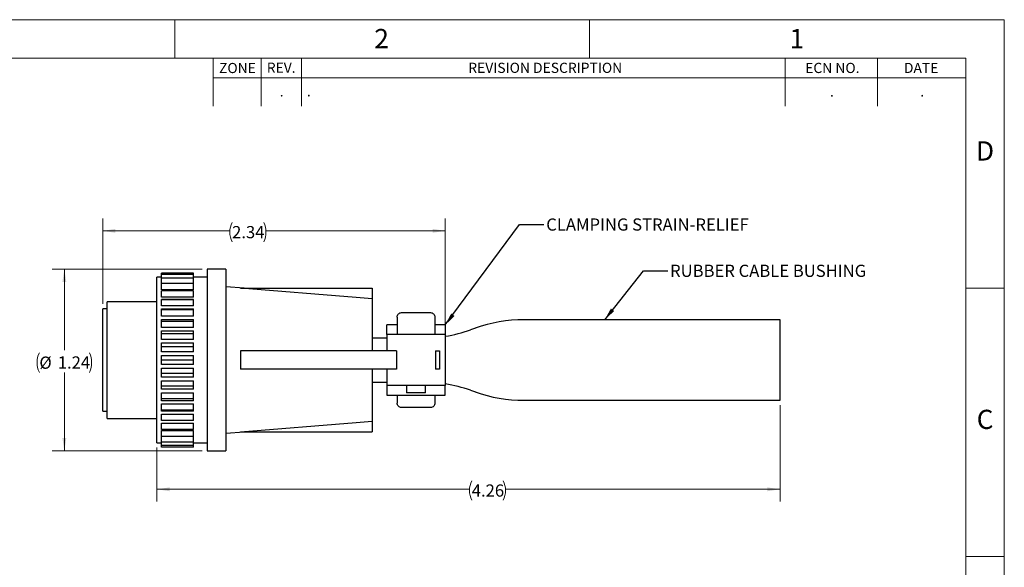
# Paper-space layout '09918-002 ' of a CAD drawing. Units: inches. Extents: x 0 to 17, y 0 to 11.
# Drawn here: x 6.9 to 17, y 5.4 to 11 of the extents above; entities that cross this region are included whole.
import ezdxf

# ---------------------------------------------------------------- set-up
doc = ezdxf.new("R2010")
doc.units = ezdxf.units.IN
doc.header["$MEASUREMENT"] = 0
doc.styles.add('SLDTEXTSTYLE0', font='TXT', dxfattribs={"width": 0.75})
doc.dimstyles.new('SLDDIMSTYLE0', dxfattribs={"dimtxt": 0.125, "dimasz": 0.13, "dimexe": 0, "dimexo": 0.0625, "dimgap": 0.03125, "dimtad": 0, "dimtih": 1, "dimtoh": 1, "dimlfac": 0.666667, "dimrnd": 1e-09, "dimzin": 12, "dimdsep": 46, "dimtxsty": 'SLDTEXTSTYLE0', "dimsah": 1, "dimcen": 0.09, "dimadec": 0, "dimazin": 3, "dimtfac": 1, "dimtofl": 0, "dimtmove": 0, "dimatfit": 3, "dimfxl": 0, "dimfrac": 2, "dimtolj": 1, "dimtzin": 12, "dimarcsym": 0})
doc.dimstyles.new('SLDDIMSTYLE2', dxfattribs={"dimtxt": 0.18, "dimasz": 0.13, "dimexe": 0, "dimexo": 0.0625, "dimgap": 0, "dimtad": 0, "dimtih": 1, "dimtoh": 1, "dimdec": 0, "dimrnd": 1e-09, "dimzin": 0, "dimdsep": 46, "dimtxsty": 'Standard', "dimsah": 1, "dimcen": 0.09, "dimadec": 0, "dimazin": 0, "dimtfac": 0.13, "dimtdec": 0, "dimtofl": 0, "dimtmove": 0, "dimatfit": 3, "dimfxl": 0, "dimfrac": 2, "dimtolj": 1, "dimtzin": 0, "dimarcsym": 0})

# ---------------------------------------------------------------- blocks, each defined once
blk = doc.blocks.new('_D_3')
at = {"color": 7, "linetype": 'Continuous', "lineweight": 18}
for p, q in [((7.762, 8.088), (7.762, 8.962)), ((11.272, 7.824), (11.272, 8.962)), ((7.762, 8.837), (9.064, 8.837)), ((11.272, 8.837), (9.434, 8.837))]:
    blk.add_line(p, q, dxfattribs=at)
for centre, start, end in [((9.286, 8.824), 153.4349, 206.5651), ((9.212, 8.824), 333.4349, 26.5651)]:
    blk.add_arc(centre, 0.222, start, end, dxfattribs=at)
for points in [[(7.762, 8.837), (7.892, 8.817), (7.892, 8.857)], [(11.272, 8.837), (11.142, 8.857), (11.142, 8.817)]]:
    blk.add_solid(points, dxfattribs=at)
at = {"color": 7, "linetype": 'Continuous', "lineweight": 18, "insert": (9.087, 8.886), "char_height": 0.125, "attachment_point": 1, "style": 'SLDTEXTSTYLE0'}
blk.add_mtext('2.34', dxfattribs=at)
blk = doc.blocks.new('_D_4')
at = {"color": 7, "linetype": 'Continuous', "lineweight": 18}
for p, q in [((8.78, 8.443), (7.243, 8.443)), ((7.368, 8.443), (7.368, 7.614)), ((7.368, 6.583), (7.368, 7.387)), ((8.78, 6.583), (7.243, 6.583))]:
    blk.add_line(p, q, dxfattribs=at)
for centre, start, end in [((7.313, 7.488), 153.4349, 206.5651), ((7.423, 7.488), 333.4349, 26.5651)]:
    blk.add_arc(centre, 0.225, start, end, dxfattribs=at)
for points in [[(7.368, 8.443), (7.348, 8.313), (7.388, 8.313)], [(7.368, 6.583), (7.388, 6.713), (7.348, 6.713)]]:
    blk.add_solid(points, dxfattribs=at)
at = {"color": 7, "linetype": 'Continuous', "lineweight": 18, "char_height": 0.125, "attachment_point": 1, "style": 'SLDTEXTSTYLE0'}
for s, insert in [('%%c', (7.112, 7.549)), ('1.24', (7.301, 7.551))]:
    blk.add_mtext(s, dxfattribs=dict(at, insert=insert))
blk = doc.blocks.new('_D_5')
at = {"color": 7, "linetype": 'Continuous', "lineweight": 18}
for p, q in [((14.702, 7.051), (14.702, 6.064)), ((8.317, 6.616), (8.317, 6.064)), ((8.317, 6.189), (11.519, 6.189)), ((14.702, 6.189), (11.889, 6.189))]:
    blk.add_line(p, q, dxfattribs=at)
for centre, start, end in [((11.741, 6.177), 153.4349, 206.5651), ((11.667, 6.177), 333.4349, 26.5651)]:
    blk.add_arc(centre, 0.222, start, end, dxfattribs=at)
for points in [[(8.317, 6.189), (8.447, 6.169), (8.447, 6.209)], [(14.702, 6.189), (14.572, 6.209), (14.572, 6.169)]]:
    blk.add_solid(points, dxfattribs=at)
at = {"color": 7, "linetype": 'Continuous', "lineweight": 18, "insert": (11.543, 6.239), "char_height": 0.125, "attachment_point": 1, "style": 'SLDTEXTSTYLE0'}
blk.add_mtext('4.26', dxfattribs=at)

psp = doc.layouts.new('09918-002 ')

# ---------------------------------------------------------------- linework, layer by layer
at = {"color": 7, "linetype": 'Continuous', "lineweight": 18}
for p, q in [((0, 11), (17, 11)), ((8.5, 10.606), (8.5, 11)), ((12.75, 10.606), (12.75, 11)), ((17, 0), (17, 11)), ((16.606, 10.606), (0.394, 10.606)), ((8.894, 10.114), (8.894, 10.606)), ((9.386, 10.606), (9.386, 10.114)), ((9.799, 10.606), (9.799, 10.114)), ((14.756, 10.606), (14.756, 10.114)), ((15.701, 10.606), (15.701, 10.114)), ((16.606, 0.394), (16.606, 10.606)), ((16.606, 10.406), (8.894, 10.406)), ((16.606, 8.25), (17, 8.25)), ((16.606, 5.5), (17, 5.5))]:
    psp.add_line(p, q, dxfattribs=at)
at = {"color": 7, "linetype": 'Continuous', "lineweight": 25}
for p, q in [((8.362, 8.389), (8.362, 8.405)), ((8.692, 8.405), (8.362, 8.405)), ((8.362, 8.353), (8.362, 8.389)), ((8.692, 8.389), (8.362, 8.389)), ((8.692, 8.389), (8.692, 8.405)), ((8.692, 8.353), (8.692, 8.389)), ((9.022, 8.443), (8.83, 8.443)), ((8.83, 8.443), (8.83, 7.513)), ((9.022, 8.443), (9.022, 7.513)), ((8.362, 8.361), (8.317, 8.361)), ((8.317, 6.666), (8.317, 8.361)), ((8.362, 8.297), (8.362, 8.353)), ((8.692, 8.353), (8.362, 8.353)), ((8.362, 8.234), (8.362, 8.297)), ((8.692, 8.297), (8.362, 8.297)), ((8.83, 8.361), (8.692, 8.361)), ((8.692, 8.297), (8.692, 8.353)), ((8.692, 8.234), (8.692, 8.297)), ((8.692, 8.234), (8.362, 8.234)), ((8.362, 8.158), (8.362, 8.223)), ((8.692, 8.223), (8.362, 8.223)), ((8.692, 8.158), (8.692, 8.223)), ((9.212, 8.248), (9.022, 8.263)), ((9.172, 8.248), (9.172, 8.248)), ((9.172, 8.248), (10.522, 8.248)), ((10.522, 8.248), (10.522, 8.141)), ((7.807, 6.913), (7.807, 8.111)), ((8.317, 8.111), (7.807, 8.111)), ((8.692, 8.158), (8.362, 8.158)), ((8.362, 8.133), (8.692, 8.133)), ((8.362, 8.132), (8.362, 8.133)), ((8.362, 8.067), (8.362, 8.132)), ((8.692, 8.132), (8.362, 8.132)), ((8.692, 8.132), (8.692, 8.133)), ((8.692, 8.067), (8.692, 8.132)), ((10.522, 8.141), (10.522, 7.606)), ((7.807, 8.038), (7.762, 8.038)), ((7.762, 6.988), (7.762, 8.038)), ((8.692, 8.067), (8.362, 8.067)), ((8.362, 8.038), (8.692, 8.038)), ((8.362, 8.027), (8.362, 8.038)), ((8.362, 7.962), (8.362, 8.027)), ((8.692, 8.027), (8.362, 8.027)), ((8.692, 8.027), (8.692, 8.038)), ((8.692, 7.962), (8.692, 8.027)), ((10.822, 7.999), (11.121, 7.999)), ((8.692, 7.962), (8.362, 7.962)), ((8.362, 7.93), (8.692, 7.93)), ((8.362, 7.909), (8.362, 7.93)), ((8.362, 7.847), (8.362, 7.909)), ((8.692, 7.909), (8.362, 7.909)), ((8.692, 7.909), (8.692, 7.93)), ((8.692, 7.847), (8.692, 7.909)), ((10.777, 7.873), (10.672, 7.873)), ((10.672, 7.774), (10.672, 7.873)), ((10.777, 7.954), (10.777, 7.774)), ((10.777, 7.954), (10.777, 7.954)), ((11.167, 7.954), (11.166, 7.954)), ((11.167, 7.774), (11.167, 7.954)), ((11.272, 7.873), (11.167, 7.873)), ((11.272, 7.873), (11.272, 7.774)), ((14.702, 7.926), (12.077, 7.926)), ((14.702, 7.101), (14.702, 7.926)), ((8.692, 7.847), (8.362, 7.847)), ((8.362, 7.782), (8.362, 7.813)), ((8.362, 7.813), (8.692, 7.813)), ((8.362, 7.724), (8.362, 7.782)), ((8.692, 7.782), (8.362, 7.782)), ((8.692, 7.782), (8.692, 7.813)), ((8.692, 7.724), (8.692, 7.782)), ((10.672, 7.774), (10.672, 7.606)), ((11.272, 7.774), (10.672, 7.774)), ((11.272, 7.774), (11.272, 7.253)), ((11.58, 7.841), (11.53, 7.823)), ((8.692, 7.724), (8.362, 7.724)), ((8.362, 7.649), (8.362, 7.688)), ((8.362, 7.688), (8.692, 7.688)), ((8.692, 7.649), (8.692, 7.688)), ((10.672, 7.738), (10.522, 7.738)), ((8.362, 7.597), (8.362, 7.649)), ((8.692, 7.649), (8.362, 7.649)), ((8.692, 7.597), (8.362, 7.597)), ((8.692, 7.597), (8.692, 7.649)), ((9.172, 7.606), (9.172, 7.421)), ((10.773, 7.606), (9.172, 7.606)), ((10.773, 7.606), (10.773, 7.421)), ((11.17, 7.606), (11.17, 7.421)), ((11.17, 7.606), (11.212, 7.606)), ((11.212, 7.606), (11.212, 7.421)), ((8.362, 7.513), (8.362, 7.559)), ((8.362, 7.559), (8.692, 7.559)), ((8.362, 7.467), (8.362, 7.513)), ((8.692, 7.513), (8.362, 7.513)), ((8.692, 7.467), (8.362, 7.467)), ((8.692, 7.513), (8.692, 7.559)), ((8.692, 7.467), (8.692, 7.513)), ((8.83, 7.513), (8.83, 6.583)), ((9.022, 7.513), (9.022, 6.583)), ((8.362, 7.377), (8.362, 7.43)), ((8.362, 7.43), (8.692, 7.43)), ((8.362, 7.338), (8.362, 7.377)), ((8.692, 7.377), (8.362, 7.377)), ((8.692, 7.377), (8.692, 7.43)), ((8.692, 7.338), (8.692, 7.377)), ((10.773, 7.421), (9.172, 7.421)), ((10.522, 7.421), (10.522, 6.886)), ((10.672, 7.421), (10.672, 7.253)), ((11.212, 7.421), (11.17, 7.421)), ((8.692, 7.338), (8.362, 7.338)), ((8.362, 7.244), (8.362, 7.302)), ((8.362, 7.302), (8.692, 7.302)), ((8.692, 7.244), (8.692, 7.302)), ((10.522, 7.288), (10.672, 7.288)), ((8.362, 7.214), (8.362, 7.244)), ((8.692, 7.244), (8.362, 7.244)), ((8.692, 7.214), (8.362, 7.214)), ((8.362, 7.179), (8.692, 7.179)), ((8.362, 7.117), (8.362, 7.179)), ((8.692, 7.214), (8.692, 7.244)), ((8.692, 7.117), (8.692, 7.179)), ((11.272, 7.253), (10.672, 7.253)), ((10.672, 7.253), (10.672, 7.153)), ((10.874, 7.253), (10.874, 7.178)), ((11.069, 7.178), (10.874, 7.178)), ((11.069, 7.178), (11.069, 7.253)), ((11.272, 7.153), (11.272, 7.253)), ((11.53, 7.203), (11.58, 7.186)), ((8.362, 7.096), (8.362, 7.117)), ((8.692, 7.117), (8.362, 7.117)), ((8.692, 7.096), (8.362, 7.096)), ((8.362, 7.064), (8.692, 7.064)), ((8.362, 7), (8.362, 7.064)), ((8.692, 7.096), (8.692, 7.117)), ((8.692, 7), (8.692, 7.064)), ((10.672, 7.153), (11.272, 7.153)), ((10.777, 7.153), (10.777, 7.073)), ((10.777, 7.073), (10.777, 7.073)), ((11.166, 7.073), (11.167, 7.073)), ((11.167, 7.073), (11.167, 7.153)), ((12.077, 7.101), (14.702, 7.101)), ((7.762, 6.988), (7.807, 6.988)), ((8.362, 6.988), (8.362, 7)), ((8.692, 7), (8.362, 7)), ((8.692, 6.988), (8.362, 6.988)), ((8.692, 6.988), (8.692, 7)), ((11.121, 7.028), (10.822, 7.028)), ((7.807, 6.913), (8.317, 6.913)), ((8.362, 6.96), (8.692, 6.96)), ((8.362, 6.894), (8.362, 6.96)), ((8.362, 6.893), (8.362, 6.894)), ((8.692, 6.894), (8.362, 6.894)), ((8.692, 6.893), (8.362, 6.893)), ((8.362, 6.868), (8.692, 6.868)), ((8.362, 6.803), (8.362, 6.868)), ((8.692, 6.894), (8.692, 6.96)), ((8.692, 6.893), (8.692, 6.894)), ((8.692, 6.803), (8.692, 6.868)), ((10.522, 6.886), (10.522, 6.778)), ((8.692, 6.803), (8.362, 6.803)), ((8.362, 6.792), (8.692, 6.792)), ((8.362, 6.729), (8.362, 6.792)), ((8.692, 6.729), (8.692, 6.792)), ((9.022, 6.763), (9.212, 6.778)), ((9.172, 6.779), (9.172, 6.778)), ((9.172, 6.778), (10.522, 6.778)), ((8.317, 6.666), (8.362, 6.666)), ((8.692, 6.729), (8.362, 6.729)), ((8.362, 6.673), (8.362, 6.729)), ((8.692, 6.673), (8.362, 6.673)), ((8.362, 6.637), (8.362, 6.673)), ((8.692, 6.673), (8.692, 6.729)), ((8.692, 6.637), (8.692, 6.673)), ((8.692, 6.666), (8.83, 6.666)), ((8.692, 6.637), (8.362, 6.637)), ((8.362, 6.621), (8.362, 6.637)), ((8.692, 6.621), (8.362, 6.621)), ((8.692, 6.621), (8.692, 6.637)), ((8.83, 6.583), (9.022, 6.583))]:
    psp.add_line(p, q, dxfattribs=at)
at = {"color": 7, "linetype": 'Continuous', "lineweight": 25, "flags": 128}
for points in [[(10.522, 8.141), (10.36, 8.153), (9.172, 8.248)], [(9.172, 6.779), (10.36, 6.873), (10.522, 6.886)]]:
    psp.add_lwpolyline(points, dxfattribs=at)
at = {"color": 7, "linetype": 'Continuous', "lineweight": 25}
for centre, start, end in [((12.077, 6.426), 90, 109.3815), ((11.032, 9.238), 279.1876, 289.3815), ((11.032, 5.788), 70.6185, 80.8124), ((12.077, 8.601), 250.6185, 270)]:
    psp.add_arc(centre, 1.5, start, end, dxfattribs=at)
for points, knots in [([(10.777, 7.954), (10.777, 7.965), (10.782, 7.977), (10.799, 7.994), (10.811, 7.999), (10.822, 7.999)], [0, 0, 0, 0, 0.5, 0.5, 1, 1, 1, 1]), ([(11.121, 7.999), (11.133, 7.999), (11.144, 7.994), (11.161, 7.977), (11.166, 7.965), (11.166, 7.954)], [0, 0, 0, 0, 0.5, 0.5, 1, 1, 1, 1]), ([(10.822, 7.028), (10.817, 7.028), (10.811, 7.029), (10.8, 7.033), (10.795, 7.037), (10.782, 7.049), (10.777, 7.061), (10.777, 7.073)], [0, 0, 0, 0, 0.25, 0.25, 0.5, 0.5, 1, 1, 1, 1]), ([(11.166, 7.073), (11.166, 7.067), (11.165, 7.061), (11.16, 7.05), (11.157, 7.045), (11.149, 7.037), (11.144, 7.033), (11.133, 7.029), (11.127, 7.028), (11.121, 7.028)], [0, 0, 0, 0, 0.25, 0.25, 0.5, 0.5, 0.75, 0.75, 1, 1, 1, 1])]:
    psp.add_open_spline(points, degree=3, knots=knots, dxfattribs=at)

# ---------------------------------------------------------------- texts
at = {"color": 7, "linetype": 'Continuous', "lineweight": 0, "style": 'SLDTEXTSTYLE0'}
for s, insert, char_height, attachment_point in [('2', (10.619, 10.905), 0.197, 2), ('1', (14.874, 10.905), 0.197, 2), ('ZONE', (9.142, 10.557), 0.1042, 2), ('REV.', (9.59, 10.56), 0.1042, 2), ('REVISION DESCRIPTION', (12.296, 10.559), 0.10417, 2), ('ECN NO.', (15.238, 10.558), 0.1042, 2), ('DATE', (16.148, 10.558), 0.1042, 2), ('.', (9.595, 10.317), 0.104, 2), ('.', (9.854, 10.318), 0.104, 1), ('.', (15.233, 10.316), 0.104, 2), ('.', (16.159, 10.317), 0.104, 2), ('D', (16.803, 9.754), 0.197, 2), ('CLAMPING STRAIN-RELIEF', (12.306, 8.964), 0.125, 1), ('RUBBER CABLE BUSHING', (13.575, 8.49), 0.125, 1), ('C', (16.803, 7.004), 0.197, 2)]:
    psp.add_mtext(s, dxfattribs=dict(at, insert=insert, char_height=char_height, attachment_point=attachment_point))

# ---------------------------------------------------------------- dimensions: what is measured, and where the dimension line sits
at = {"color": 7, "linetype": 'Continuous', "lineweight": 18}
for base, p1, p2, picture, middle in [((11.272, 8.837), (7.762, 8.038), (11.272, 7.774), '_D_3', (9.249, 8.837)), ((14.702, 6.189), (8.317, 6.666), (14.702, 7.101), '_D_5', (11.704, 6.189))]:
    dim = psp.add_linear_dim(base=base, p1=p1, p2=p2, text='(<>)', dimstyle='SLDDIMSTYLE0', dxfattribs=at)
    dim.commit()
    dim.dimension.update_dxf_attribs({"geometry": picture, "text_midpoint": middle, "dimtype": 160})
dim = psp.add_linear_dim(base=(7.368, 6.583), p1=(8.83, 8.443), p2=(8.83, 6.583), angle=90, text='(%%c<>)', dimstyle='SLDDIMSTYLE0', dxfattribs=at)
dim.commit()
dim.dimension.update_dxf_attribs({"geometry": '_D_4', "text_midpoint": (7.368, 7.501), "dimtype": 160})

# ---------------------------------------------------------------- leaders
at = {"color": 7, "linetype": 'Continuous', "lineweight": 0}
for points in [[(11.272, 7.873), (12.033, 8.901), (12.283, 8.901)], [(12.905, 7.926), (13.302, 8.428), (13.552, 8.428)]]:
    psp.add_leader(points, dimstyle='SLDDIMSTYLE2', dxfattribs=at)

doc.saveas('drawing.dxf')
